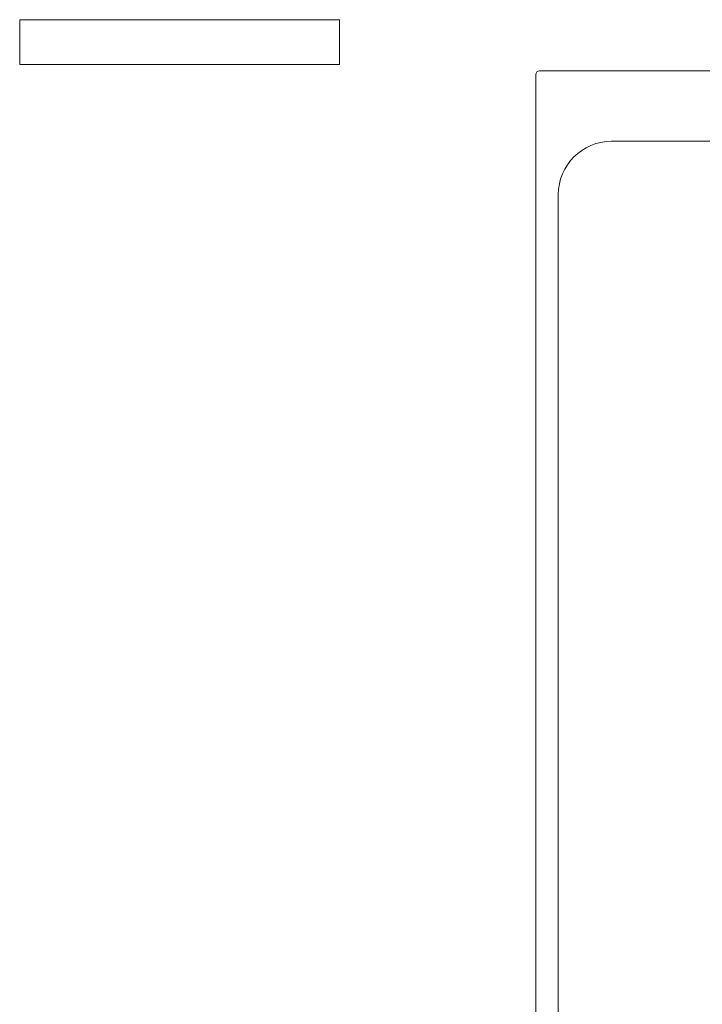
# Model space of a CAD drawing. Units: millimetres. Extents: x 10155 to 45545, y 2128 to 17563.
# Drawn here: x 29635 to 32836, y 12351 to 16968 of the extents above; entities that cross this region are included whole.
import ezdxf

# ---------------------------------------------------------------- set-up
doc = ezdxf.new("R2010")
doc.units = ezdxf.units.MM
for name, color, linetype, lineweight in [('Воздуховоды', 250, 'Continuous', 50), ('Оборудование', 7, 'Continuous', 35), ('Соединительные детали воздуховодов', 250, 'Continuous', 50), ('Соединительные детали трубопроводов', 250, 'Continuous', 50), ('Трубы', 250, 'Continuous', 50)]:
    doc.layers.add(name, color=color, linetype=linetype, lineweight=lineweight)

# ---------------------------------------------------------------- blocks, each defined once
blk = doc.blocks.new('M_Отвод прямоугольного сечения - Закругленный - 1-3496077-3D Рабочий_')
at = {"layer": 'Соединительные детали воздуховодов', "color": 1, "lineweight": 18}
blk.add_arc((-250, 250), 250, 270, 360, dxfattribs=at)
blk = doc.blocks.new('Отвод - Стандартный-4107985-3D Рабочий_')
at = {"layer": 'Соединительные детали трубопроводов', "color": 5, "lineweight": 18}
blk.add_arc((-17, 17), 17, 270, 0.0001, dxfattribs=at)
blk = doc.blocks.new('Отвод - Стандартный-3999304-3D Рабочий_')
at = {"layer": 'Соединительные детали трубопроводов', "color": 1, "lineweight": 18}
blk.add_arc((-17.04, 17.04), 17.04, 270, 0, dxfattribs=at)
blk = doc.blocks.new('Электр_ завеса - КЭВ-6П2222Е-__3_6-2_5-4170483-3D Рабочий_')
at = {"layer": 'Оборудование', "color": 5, "lineweight": 18}
mesh = blk.add_polyface(dxfattribs=at)
corners = [(750, 105, 200), (-750, 105, 200), (-750, -105, 200), (750, -105, 200)]
mesh.append_faces([[corners[k] for k in face] for face in [(3, 0, 1, 2)]], dxfattribs={"color": 5})
mesh = blk.add_polyface(dxfattribs=at)
corners = [(750, 105), (750, -105), (-750, -105), (-750, 105)]
mesh.append_faces([[corners[k] for k in face] for face in [(0, 1, 2, 3)]], dxfattribs={"color": 5})
mesh = blk.add_polyface(dxfattribs=at)
corners = [(-750, 105, 200), (-750, 105), (-750, -105), (-750, -105, 200)]
mesh.append_faces([[corners[k] for k in face] for face in [(3, 0, 1, 2)]], dxfattribs={"color": 5})
mesh = blk.add_polyface(dxfattribs=at)
corners = [(750, 105, 200), (750, 105), (-750, 105), (-750, 105, 200)]
mesh.append_faces([[corners[k] for k in face] for face in [(2, 3, 0, 1)]], dxfattribs={"color": 5})
mesh = blk.add_polyface(dxfattribs=at)
corners = [(750, -105, 200), (750, -105), (750, 105), (750, 105, 200)]
mesh.append_faces([[corners[k] for k in face] for face in [(3, 0, 1, 2)]], dxfattribs={"color": 5})
mesh = blk.add_polyface(dxfattribs=at)
corners = [(-750, -105, 200), (-750, -105), (750, -105), (750, -105, 200)]
mesh.append_faces([[corners[k] for k in face] for face in [(2, 3, 0, 1)]], dxfattribs={"color": 5})

msp = doc.modelspace()

# ---------------------------------------------------------------- linework, layer by layer
at = {"layer": 'Воздуховоды', "color": 1, "lineweight": 18}
for p, q in [((33510.3, 16397.5, 3175), (32410.3, 16397.5, 3175)), ((32160.3, 16147.5, 3175), (32160.3, 9017.5, 3175))]:
    msp.add_line(p, q, dxfattribs=at)
at = {"layer": 'Трубы', "color": 1, "lineweight": 18}
for p, q in [((34807.6, 16727.5, 50), (32072.3, 16727.5, 50)), ((32055.3, 16710.5, 50), (32055.3, 10994.9, 50))]:
    msp.add_line(p, q, dxfattribs=at)
at = {"layer": 'Трубы', "color": 5, "lineweight": 18}
for p, q in [((32072.3, 16727.5, 150), (34773.3, 16727.5, 150)), ((32055.3, 16710.5, 150), (32055.3, 11105, 150))]:
    msp.add_line(p, q, dxfattribs=at)

# ---------------------------------------------------------------- block references
at = {"layer": 'Оборудование', "color": 5, "lineweight": 18, "rotation": 180}
msp.add_blockref('Электр_ завеса - КЭВ-6П2222Е-__3_6-2_5-4170483-3D Рабочий_', (30385.3, 16862.5, 2300), dxfattribs=at)
at = {"layer": 'Соединительные детали воздуховодов', "color": 1, "lineweight": 18, "rotation": 180}
msp.add_blockref('M_Отвод прямоугольного сечения - Закругленный - 1-3496077-3D Рабочий_', (32160.3, 16397.5, 3175), dxfattribs=at)
at = {"layer": 'Соединительные детали трубопроводов', "color": 5, "lineweight": 18, "rotation": 179.9999227818492}
msp.add_blockref('Отвод - Стандартный-4107985-3D Рабочий_', (32055.3, 16727.5, 150), dxfattribs=at)
at = {"layer": 'Соединительные детали трубопроводов', "color": 1, "lineweight": 18, "rotation": 180}
msp.add_blockref('Отвод - Стандартный-3999304-3D Рабочий_', (32055.3, 16727.5, 50), dxfattribs=at)

doc.saveas('drawing.dxf')
